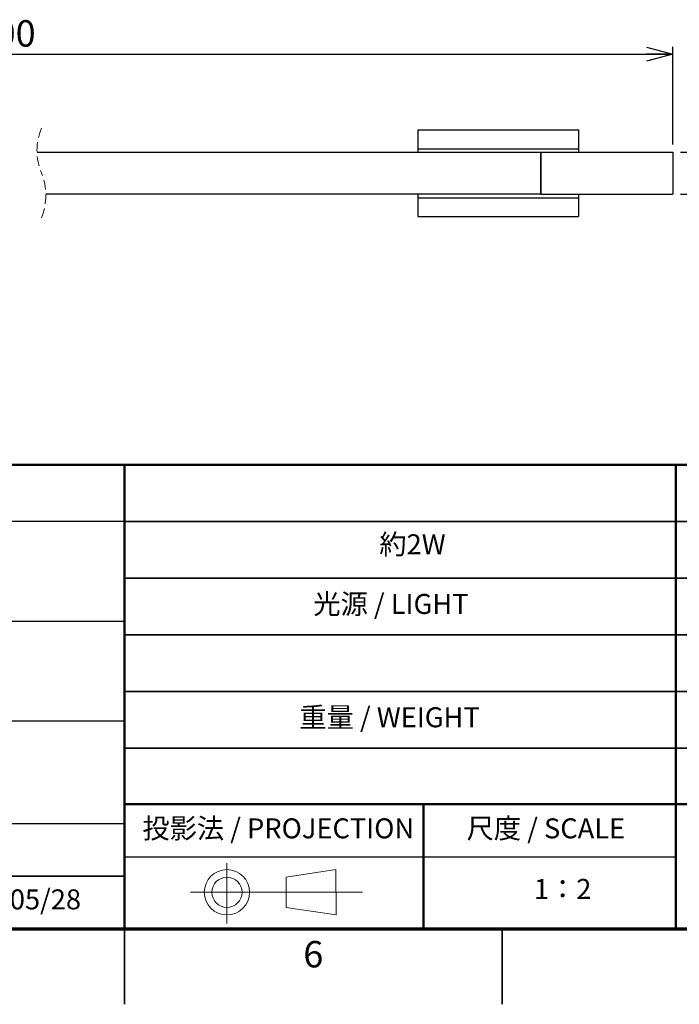
# Model space of a CAD drawing. Units: millimetres. Extents: x -8 to 420, y 0 to 297.
# Drawn here: x 246 to 333, y 0 to 130 of the extents above; entities that cross this region are included whole.
import ezdxf

# ---------------------------------------------------------------- set-up
doc = ezdxf.new("R2010")
doc.units = ezdxf.units.MM
doc.linetypes.add('HIDDEN', pattern=[1.905, 1.27, -0.635])
doc.layers.add('FORMAT', color=7, linetype='Continuous')
doc.layers.add('レイヤー_1', color=179, linetype='Continuous')
doc.styles.add('SLDTEXTSTYLE0', font='TXT', dxfattribs={"width": 0.7, "bigfont": 'bigfont'})
doc.styles.add('SLDTEXTSTYLE1', font='TXT', dxfattribs={"width": 0.75, "bigfont": 'bigfont'})
doc.dimstyles.new('SLDDIMSTYLE1', dxfattribs={"dimtxt": 3.5, "dimasz": 3.5, "dimexe": 0, "dimexo": 0.0625, "dimgap": 0.875, "dimtad": 3, "dimdec": 0, "dimlfac": 2, "dimrnd": 1e-09, "dimzin": 12, "dimdsep": 46, "dimtxsty": 'SLDTEXTSTYLE0', "dimblk1": 'OPEN30', "dimblk2": 'OPEN30', "dimsah": 1, "dimcen": 0.09, "dimadec": 0, "dimazin": 3, "dimtfac": 1, "dimtofl": 0, "dimtmove": 0, "dimatfit": 3, "dimldrblk": 'OPEN30', "dimfxl": 1, "dimfrac": 2, "dimtolj": 1, "dimtzin": 12, "dimarcsym": 0})
doc.dimstyles.new('SLDDIMSTYLE2', dxfattribs={"dimtxt": 3.5, "dimasz": 3.5, "dimexe": 0, "dimexo": 0.0625, "dimgap": 0.875, "dimtad": 3, "dimdec": 0, "dimlfac": 2, "dimrnd": 1e-09, "dimzin": 12, "dimdsep": 46, "dimtxsty": 'SLDTEXTSTYLE0', "dimblk1": 'OPEN30', "dimblk2": 'OPEN30', "dimsah": 1, "dimcen": 0.09, "dimadec": 0, "dimazin": 3, "dimtfac": 1, "dimtdec": 0, "dimtmove": 0, "dimatfit": 0, "dimldrblk": 'OPEN30', "dimfxl": 1, "dimfrac": 2, "dimtolj": 1, "dimtzin": 12, "dimarcsym": 0})

# ---------------------------------------------------------------- blocks, each defined once
blk = doc.blocks.new('_OPEN30')
at = {"color": 0, "linetype": 'ByBlock', "lineweight": -2}
for p, q in [((-1, 0.267949), (0, 0)), ((0, 0), (-1, -0.267949)), ((0, 0), (-1, 0))]:
    blk.add_line(p, q, dxfattribs=at)
blk = doc.blocks.new('_D_1')
at = {"layer": 'レイヤー_1', "color": 7}
for p, q in [((157.68, 113.8), (157.68, 126.77)), ((332.6, 113.8), (332.6, 126.77)), ((157.68, 125.77), (332.6, 125.77))]:
    blk.add_line(p, q, dxfattribs=at)
at = {"layer": 'レイヤー_1', "color": 7, "xscale": 3.5, "yscale": 3.5, "rotation": 180}
blk.add_blockref('_OPEN30', (157.68, 125.77, 20), dxfattribs=at)
at = {"layer": 'レイヤー_1', "color": 7, "xscale": 3.5, "yscale": 3.5}
blk.add_blockref('_OPEN30', (332.6, 125.77, 20), dxfattribs=at)
at = {"layer": 'レイヤー_1', "color": 7, "insert": (240.29, 130.28), "char_height": 3.5, "attachment_point": 1, "style": 'SLDTEXTSTYLE0'}
blk.add_mtext('800', dxfattribs=at)
blk = doc.blocks.new('_D_2')
at = {"layer": 'レイヤー_1', "color": 7}
for p, q in [((342.6, 112.8), (342.6, 124.22)), ((333.6, 112.8), (343.6, 112.8)), ((342.6, 112.8), (342.6, 107.25)), ((333.6, 107.25), (343.6, 107.25)), ((342.6, 107.25), (342.6, 100.51))]:
    blk.add_line(p, q, dxfattribs=at)
at = {"layer": 'レイヤー_1', "color": 7, "xscale": 3.5, "yscale": 3.5}
for p, rotation in [((342.6, 112.8, 20), 270), ((342.6, 107.25, 20), 90)]:
    blk.add_blockref('_OPEN30', p, dxfattribs=dict(at, rotation=rotation))
at = {"layer": 'レイヤー_1', "color": 7, "insert": (338.09, 120.15), "char_height": 3.5, "attachment_point": 1, "rotation": 90, "style": 'SLDTEXTSTYLE0'}
blk.add_mtext('11', dxfattribs=at)

msp = doc.modelspace()

# ---------------------------------------------------------------- linework, layer by layer
at = {"color": 7, "linetype": 'Continuous', "lineweight": 25}
for p, q in [((298.85483, 115.77039), (320.10481, 115.77039)), ((298.85483, 115.77039), (298.85483, 113.27039)), ((320.10481, 115.77039), (320.10481, 113.27039)), ((248.42086, 112.79539), (315.10481, 112.79539)), ((298.85483, 113.27039), (320.10481, 113.27039)), ((298.85483, 113.27039), (298.85483, 112.79539)), ((315.10481, 112.79539), (332.60482, 112.79539)), ((315.10481, 112.79539), (315.10481, 107.24539)), ((315.10481, 107.29539), (315.10481, 112.79539)), ((320.10481, 113.27039), (320.10481, 112.79539)), ((332.60482, 112.79539), (332.60482, 107.24539)), ((249.59999, 107.29539), (315.10481, 107.29539)), ((298.85483, 107.27039), (298.85483, 106.77039)), ((298.85483, 107.27039), (299.85481, 107.27039)), ((299.85481, 107.27039), (299.85481, 107.29539)), ((299.85481, 107.27039), (314.85483, 107.27039)), ((315.10481, 107.24539), (332.60482, 107.24539)), ((320.10481, 107.24539), (320.10481, 106.77039)), ((298.85483, 106.77039), (320.10481, 106.77039)), ((298.85483, 106.77039), (298.85483, 104.27039)), ((320.10481, 106.77039), (320.10481, 104.27039)), ((298.85483, 104.27039), (320.10481, 104.27039))]:
    msp.add_line(p, q, dxfattribs=at)
at = {"color": 7, "linetype": 'Continuous', "lineweight": 18}
for p, q in [((273.56308, 18.69949), (273.56308, 10.69949)), ((281.38676, 16.82793), (287.97458, 17.82793)), ((288.01427, 11.82793), (287.97458, 17.82793)), ((281.38676, 16.82793), (281.38676, 12.82793)), ((291.50661, 14.82793), (268.72704, 14.82793)), ((281.38676, 12.82793), (288.01427, 11.82793))]:
    msp.add_line(p, q, dxfattribs=at)
at = {"color": 7, "linetype": 'Continuous', "lineweight": 35}
for p, q in [((260, 10), (260, 0)), ((309.99879, 10), (309.99879, 0))]:
    msp.add_line(p, q, dxfattribs=at)
at = {"color": 7, "linetype": 'Continuous', "lineweight": 18}
for radius in [3, 2]:
    msp.add_circle((273.56308, 14.82793), radius, dxfattribs=at)
at = {"color": 7, "linetype": 'HIDDEN', "lineweight": 18}
for centre, start, end in [((256.12043, 113.00789), 157.3801351, 202.6198649), ((241.90043, 107.08289), 337.3801351, 22.6198649)]:
    msp.add_arc(centre, 7.7025, start, end, dxfattribs=at)
at = {"color": 7, "linetype": 'Continuous', "lineweight": 25}
for centre, radius, start, end in [((301.10483, 107.5204), 0.25001, 244.1586111, 269.9960184), ((310.10483, 107.5204), 0.25001, 244.1586111, 269.9960184), ((314.85488, 107.52007), 0.24969, 269.9870064, 295.8583641)]:
    msp.add_arc(centre, radius, start, end, dxfattribs=at)
at = {"layer": 'FORMAT', "lineweight": 50}
for p, q in [((410, 71.4183), (10, 71.4183)), ((260, 10), (260, 71.4183)), ((333, 10), (333, 71.4183)), ((410, 26.48211), (260, 26.48211)), ((299.59217, 10), (299.58507, 26.48211))]:
    msp.add_line(p, q, dxfattribs=at)
at = {"layer": 'FORMAT', "color": 7}
for p, q in [((260, 63.9183), (210, 63.9183)), ((210, 50.71337), (260, 50.71337)), ((260, 37.48062), (210, 37.48062)), ((210, 23.94713), (260, 23.94713)), ((333, 19.46577), (260, 19.46577))]:
    msp.add_line(p, q, dxfattribs=at)
at = {"layer": 'FORMAT', "color": 7, "lineweight": 35}
msp.add_line((260, 16.95624), (210, 16.95624), dxfattribs=at)
at = {"layer": 'FORMAT', "lineweight": 70}
msp.add_line((10, 10), (410, 10), dxfattribs=at)
at = {"layer": 'レイヤー_1', "color": 7, "lineweight": 35}
for p, q in [((260, 63.9183), (410, 63.9183)), ((260, 56.4183), (410, 56.4183)), ((260, 48.9183), (410, 48.9183)), ((260, 41.4183), (410, 41.4183)), ((260, 33.9183), (410, 33.9183))]:
    msp.add_line(p, q, dxfattribs=at)

# ---------------------------------------------------------------- texts
at = {"color": 7, "linetype": 'Continuous', "lineweight": 0}
for s, insert, char_height, attachment_point, style in [('投影法 / PROJECTION', (262.3644, 24.61446), 2.6458333, 1, 'SLDTEXTSTYLE0'), ('尺度 / SCALE', (305.28946, 24.61446), 2.645833, 1, 'SLDTEXTSTYLE0'), ('6', (284.99727, 8.38596), 3.5, 2, 'SLDTEXTSTYLE1')]:
    msp.add_mtext(s, dxfattribs=dict(at, insert=insert, char_height=char_height, attachment_point=attachment_point, style=style))
at = {"layer": 'レイヤー_1', "style": 'SLDTEXTSTYLE0'}
for s, insert, char_height, attachment_point in [('約2W', (293.73828, 62.21831), 2.645833, 1), ('光源 / LIGHT', (295.27416, 54.32027), 2.645833, 2), ('重量 / WEIGHT', (295.09103, 39.32027), 2.6458333, 2), ('1：2', (314.19717, 16.59317), 2.645833, 1), ('2020/05/28', (235.3933, 15.21206), 2.645833, 1)]:
    msp.add_mtext(s, dxfattribs=dict(at, insert=insert, char_height=char_height, attachment_point=attachment_point))

# ---------------------------------------------------------------- dimensions: what is measured, and where the dimension line sits
at = {"layer": 'レイヤー_1', "color": 7}
dim = msp.add_linear_dim(base=(332.60482, 125.77039), p1=(157.67645, 112.79539), p2=(332.60482, 112.79539), text='800', dimstyle='SLDDIMSTYLE1', dxfattribs=at)
dim.commit()
dim.dimension.update_dxf_attribs({"geometry": '_D_1', "text_midpoint": (243.34574, 125.77039), "dimtype": 160})
dim = msp.add_linear_dim(base=(342.60482, 107.24539), p1=(332.60482, 112.79539), p2=(332.60482, 107.24539), angle=90, dimstyle='SLDDIMSTYLE2', dxfattribs=at)
dim.commit()
dim.dimension.update_dxf_attribs({"geometry": '_D_2', "text_midpoint": (342.60482, 122.18459), "dimtype": 160})

doc.saveas('drawing.dxf')
